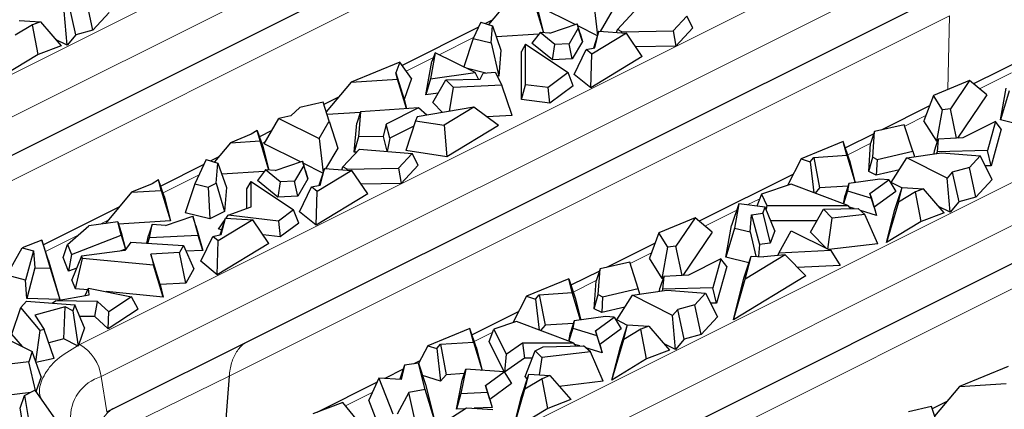
# Model space of a CAD drawing. Units: millimetres. Extents: x 0 to 420, y 0 to 297.
# Drawn here: x 124 to 145, y 54 to 63 of the extents above; entities that cross this region are included whole.
import ezdxf

# ---------------------------------------------------------------- set-up
doc = ezdxf.new("R2010")
doc.units = ezdxf.units.MM

msp = doc.modelspace()

# ---------------------------------------------------------------- linework, layer by layer
at = {"color": 8, "linetype": 'Continuous', "lineweight": 18}
for p, q in [((121.8143, 60.5253), (135.4174, 67.3269)), ((119.1406, 58.27), (135.8785, 66.639)), ((121.8842, 58.2807), (135.4874, 65.0822)), ((128.3432, 57.2608), (143.9499, 65.0641)), ((125.6696, 55.0056), (144.411, 64.3763)), ((128.4132, 55.0162), (143.8726, 62.7459)), ((143.8726, 62.7459), (143.8383, 61.1643)), ((133.6587, 62.2811), (132.92, 61.9117)), ((132.796, 61.8497), (132.2139, 61.5587)), ((145.2004, 61.523), (144.5146, 61.1801)), ((134.8722, 53.9963), (148.4753, 60.7979)), ((143.3664, 60.606), (142.9107, 60.3781)), ((129.1914, 60.0474), (129.1145, 60.009)), ((132.1985, 51.7411), (148.9364, 60.11)), ((142.1822, 60.0139), (141.6873, 59.7665)), ((127.7661, 59.3348), (126.9931, 58.9483)), ((139.7982, 58.8219), (139.5315, 58.6886)), ((134.9421, 51.7517), (148.5453, 58.5533)), ((139.3078, 58.5767), (138.622, 58.2338)), ((125.8165, 58.36), (125.6426, 58.273)), ((125.1755, 58.0395), (124.4724, 57.6879)), ((137.4738, 57.6597), (137.0181, 57.4318)), ((125.2085, 55.6934), (128.3432, 57.2608)), ((136.2897, 57.0676), (135.7948, 56.8202)), ((128.9253, 55.815), (128.8381, 55.7677)), ((134.0695, 55.9575), (133.6735, 55.7595)), ((125.1814, 55.6797), (125.2085, 55.6934)), ((125.6696, 55.0056), (125.7906, 54.2477)), ((125.9484, 53.8118), (128.4132, 55.0161)), ((131.4839, 54.6647), (130.9117, 54.3786))]:
    msp.add_line(p, q, dxfattribs=at)
at = {"color": 7, "linetype": 'Continuous', "lineweight": 25}
for p, q in [((122.3964, 59.0795), (135.9996, 65.8811)), ((128.9253, 55.815), (144.3848, 63.5448)), ((125.1199, 62.3401), (124.9807, 62.9762)), ((125.4844, 62.4365), (125.3486, 63.0736)), ((134.9682, 63.0064), (135.1586, 62.3825)), ((136.2352, 63.058), (136.32, 62.3253)), ((124.9348, 62.1176), (124.8729, 62.8466)), ((125.8359, 62.8175), (125.4844, 62.4365)), ((133.9887, 62.5558), (134.3324, 62.9658)), ((135.0315, 62.8849), (135.1599, 62.3824)), ((135.8372, 62.5589), (135.0579, 62.9486)), ((136.635, 62.8503), (136.3762, 62.4111)), ((136.748, 62.4498), (137.1009, 62.8323)), ((124.1906, 62.5502), (123.8237, 62.3276)), ((123.9049, 62.6455), (124.3612, 62.6163)), ((124.3612, 62.6163), (124.1906, 62.5502)), ((124.3147, 61.9135), (124.1906, 62.5502)), ((124.3612, 62.6163), (124.8073, 62.1044)), ((133.8138, 62.608), (133.6474, 62.2573)), ((133.8138, 62.608), (134.0635, 62.5335)), ((134.0728, 62.6562), (133.9157, 62.5776)), ((135.294, 62.3729), (135.8796, 62.5735)), ((135.8796, 62.5735), (135.9061, 62.4801)), ((135.9468, 62.3657), (135.8796, 62.5735)), ((138.2352, 62.7406), (137.9419, 62.4227)), ((138.3635, 62.4907), (138.2352, 62.7406)), ((125.1199, 62.3401), (124.9348, 62.1176)), ((125.4844, 62.4365), (125.1199, 62.3401)), ((133.7632, 62.5013), (132.1241, 61.6818)), ((134.0333, 62.1628), (134.0635, 62.5335)), ((134.0635, 62.5335), (134.2449, 62.0098)), ((135.0555, 62.3499), (134.1472, 62.2919)), ((135.0842, 62.3878), (134.9116, 62.1603)), ((135.3993, 62.131), (135.0842, 62.3878)), ((135.294, 62.3729), (135.0842, 62.3878)), ((135.9061, 62.4801), (135.7094, 62.1462)), ((136.3178, 62.3187), (135.8934, 62.5309)), ((135.9958, 62.1928), (135.9061, 62.4801)), ((135.9468, 62.3657), (135.9958, 62.1928)), ((136.9375, 62.3752), (136.1935, 61.9238)), ((136.3483, 62.4129), (136.232, 62.0535)), ((136.2579, 62.059), (136.3483, 62.4129)), ((136.3483, 62.4129), (136.9375, 62.3752)), ((136.7261, 62.3887), (136.748, 62.4498)), ((136.8403, 62.4036), (136.748, 62.4498)), ((136.838, 62.3816), (136.8403, 62.4036)), ((136.8403, 62.4036), (137.9419, 62.4227)), ((137.2785, 61.87), (136.9375, 62.3752)), ((137.9419, 62.4227), (137.999, 62.0957)), ((138.3635, 62.4907), (137.999, 62.0957)), ((146.7213, 62.4514), (144.3892, 61.2854)), ((124.9348, 62.1176), (124.6884, 62.2408)), ((133.6474, 62.2573), (133.4464, 61.6485)), ((133.6474, 62.2573), (134.0333, 62.1628)), ((134.0333, 62.1628), (134.1992, 61.4507)), ((134.7749, 62.1345), (134.6869, 61.982)), ((134.7759, 61.267), (134.7749, 62.1345)), ((134.7749, 62.1345), (135.6899, 61.5268)), ((135.3531, 61.8005), (134.9116, 62.1603)), ((135.3531, 61.8005), (135.3993, 62.131)), ((135.7094, 62.1462), (135.3993, 62.131)), ((135.7769, 61.8213), (135.7094, 62.1462)), ((135.9958, 62.1928), (135.7769, 61.8213)), ((124.3147, 61.9135), (123.5701, 61.4617)), ((124.8073, 62.1044), (124.3147, 61.9135)), ((132.8354, 61.954), (132.734, 61.393)), ((132.8354, 61.954), (132.7648, 61.7674)), ((133.6906, 61.5264), (132.8354, 61.954)), ((134.2449, 62.0098), (134.1992, 61.4507)), ((134.6881, 60.9485), (134.6869, 61.982)), ((135.8166, 61.4888), (136.0752, 62.0202)), ((136.0752, 62.0202), (136.2579, 62.059)), ((136.1935, 61.9238), (136.0752, 62.0202)), ((136.1723, 61.1989), (136.1935, 61.9238)), ((137.999, 62.0957), (137.1363, 62.0807)), ((132.0725, 61.7527), (131.028, 61.3223)), ((132.0725, 61.7527), (131.9926, 61.5231)), ((132.3291, 61.4005), (132.0725, 61.7527)), ((132.635, 61.0495), (132.7648, 61.7674)), ((135.7769, 61.8213), (135.3531, 61.8005)), ((137.2785, 61.87), (136.1723, 61.1989)), ((132.0276, 61.3862), (131.9926, 61.5231)), ((131.9926, 61.5231), (132.1718, 60.9483)), ((132.734, 61.393), (133.6906, 61.5264)), ((133.9224, 61.5185), (133.4989, 61.6222)), ((133.7665, 61.3885), (133.6906, 61.5264)), ((133.7979, 61.3891), (133.867, 61.5132)), ((133.867, 61.5132), (134.1219, 61.5377)), ((134.1219, 61.5377), (134.2647, 61.2556)), ((135.6899, 61.5268), (135.2585, 61.2075)), ((135.7978, 61.2441), (135.6899, 61.5268)), ((131.028, 61.3223), (130.4951, 60.6866)), ((131.028, 61.3223), (132.0276, 61.3862)), ((132.22, 60.756), (132.0276, 61.3862)), ((132.3291, 61.4005), (132.1718, 60.9483)), ((132.734, 61.393), (132.635, 61.0495)), ((132.785, 60.8844), (133.0636, 61.3742)), ((133.0636, 61.3742), (133.7979, 61.3891)), ((133.2258, 61.2086), (133.0636, 61.3742)), ((134.1992, 61.4507), (134.1612, 61.46)), ((136.1723, 61.1989), (135.8166, 61.4888)), ((144.3046, 61.3564), (143.529, 61.0369)), ((144.3046, 61.3564), (143.8949, 60.748)), ((144.6704, 61.0492), (144.3046, 61.3564)), ((132.9, 61.0865), (132.635, 61.0495)), ((133.1449, 60.6976), (133.2258, 61.2086)), ((134.2647, 61.2556), (133.2258, 61.2086)), ((134.4874, 60.604), (134.2647, 61.2556)), ((134.6881, 60.9485), (134.7759, 61.267)), ((135.2585, 61.2075), (134.7759, 61.267)), ((135.297, 60.8735), (135.2585, 61.2075)), ((135.7978, 61.2441), (135.297, 60.8735)), ((144.9649, 60.5124), (145.0886, 61.196)), ((145.1524, 61.1379), (144.9649, 60.5124)), ((130.4274, 60.8963), (129.9318, 60.782)), ((130.5611, 60.4825), (130.4274, 60.8963)), ((130.756, 60.9977), (130.4449, 60.8422)), ((132.1718, 60.9483), (132.2209, 60.7561)), ((132.9931, 60.672), (132.785, 60.8844)), ((135.297, 60.8735), (134.6881, 60.9485)), ((143.529, 61.0369), (143.3243, 60.4946)), ((143.7205, 60.7308), (143.529, 61.0369)), ((144.6704, 61.0492), (144.0442, 60.1194)), ((129.9318, 60.782), (129.7371, 60.598)), ((131.2298, 60.6731), (130.5143, 60.6274)), ((131.2349, 60.6881), (131.1504, 60.4426)), ((131.2349, 60.6881), (131.1857, 60.1474)), ((132.4782, 60.7739), (131.2349, 60.6881)), ((132.4782, 60.7739), (131.7791, 60.4243)), ((133.6628, 60.7848), (132.4459, 60.5799)), ((132.6545, 60.615), (132.4782, 60.7739)), ((133.6628, 60.7848), (133.0237, 60.397)), ((134.1939, 60.3949), (133.6628, 60.7848)), ((143.4446, 60.8131), (142.4047, 60.2931)), ((143.5988, 60.0559), (143.7205, 60.7308)), ((143.8949, 60.748), (143.7205, 60.7308)), ((144.0258, 60.1183), (143.8949, 60.748)), ((129.1654, 60.0023), (129.4779, 60.5441)), ((129.7371, 60.598), (129.4779, 60.5441)), ((129.4779, 60.5441), (130.3427, 60.1117)), ((130.3427, 60.1117), (130.5611, 60.4825)), ((130.5611, 60.4825), (130.7425, 59.904)), ((131.0935, 59.8172), (131.1504, 60.4426)), ((132.4117, 60.4927), (132.2072, 59.8591)), ((132.4459, 60.5799), (132.4117, 60.4927)), ((132.4117, 60.4927), (133.0237, 60.397)), ((134.4874, 60.604), (133.9426, 60.5794)), ((143.5988, 60.0559), (143.3243, 60.4946)), ((144.8602, 60.4754), (144.1611, 60.1259)), ((144.8602, 60.4754), (144.6886, 59.8538)), ((144.983, 60.3149), (144.8602, 60.4754)), ((145.4597, 60.3912), (144.9649, 60.5124)), ((129.0173, 60.2883), (128.885, 60.203)), ((129.0756, 60.0601), (129.0173, 60.2883)), ((129.0173, 60.2883), (129.1389, 59.9386)), ((129.3276, 60.2835), (129.0647, 60.1521)), ((131.7791, 60.4243), (131.7203, 60.1595)), ((131.863, 60.1201), (131.7791, 60.4243)), ((132.3738, 60.3755), (131.863, 60.1201)), ((133.0237, 60.397), (133.0846, 59.7219)), ((134.1939, 60.3949), (133.0846, 59.7219)), ((142.2654, 60.261), (142.1794, 60.0055)), ((142.2271, 59.7102), (142.2654, 60.261)), ((142.9011, 60.4077), (142.2654, 60.261)), ((143.0844, 59.8405), (142.9011, 60.4077)), ((144.983, 60.3149), (144.7657, 59.5275)), ((128.4398, 60.0195), (128.0962, 59.6095)), ((128.885, 60.203), (128.4398, 60.0195)), ((128.4398, 60.0195), (129.0756, 60.0601)), ((129.2661, 59.4362), (129.0756, 60.0601)), ((130.3427, 60.1117), (130.4274, 59.379)), ((131.1857, 60.1474), (131.0935, 59.8172)), ((131.7203, 60.1595), (131.1857, 60.1474)), ((131.7203, 60.1595), (131.7981, 59.8383)), ((131.863, 60.1201), (131.8004, 59.8381)), ((141.593, 60.0475), (140.6901, 59.6755)), ((141.6683, 59.7529), (141.593, 60.0475)), ((141.728, 59.6452), (141.593, 60.0475)), ((142.2502, 60.2159), (141.639, 59.9103)), ((143.5471, 59.8519), (143.6315, 60.0965)), ((143.6182, 60.0578), (143.5988, 60.0559)), ((143.6315, 60.0965), (143.6072, 59.8292)), ((144.1611, 60.1259), (143.6315, 60.0965)), ((129.1389, 59.9386), (129.2674, 59.4361)), ((129.9447, 59.6127), (129.1654, 60.0023)), ((130.7425, 59.904), (130.4837, 59.4648)), ((130.8554, 59.5035), (131.2083, 59.886)), ((131.146, 59.8184), (131.0935, 59.8172)), ((131.2083, 59.886), (132.3427, 59.7943)), ((133.0846, 59.7219), (132.2072, 59.8591)), ((142.138, 59.4086), (142.1794, 60.0055)), ((142.3195, 59.664), (143.0844, 59.8405)), ((142.9585, 59.6963), (143.7, 59.8056)), ((143.0844, 59.8405), (143.1222, 59.7204)), ((143.5408, 59.7821), (143.5471, 59.8519)), ((143.6072, 59.8292), (143.5963, 59.7903)), ((144.6886, 59.8538), (143.6072, 59.8292)), ((143.7, 59.8056), (144.5277, 59.7387)), ((144.7657, 59.5275), (144.6886, 59.8538)), ((127.9213, 59.6617), (127.6731, 59.1389)), ((127.9213, 59.6617), (128.171, 59.5872)), ((128.1803, 59.7099), (128.0231, 59.6313)), ((129.4015, 59.4266), (129.9871, 59.6272)), ((129.9871, 59.6272), (130.0136, 59.5339)), ((130.0542, 59.4194), (129.9871, 59.6272)), ((132.3427, 59.7943), (132.0494, 59.4764)), ((132.471, 59.5444), (132.3427, 59.7943)), ((140.6901, 59.6755), (140.3941, 59.1082)), ((140.6901, 59.6755), (140.8829, 59.6163)), ((140.8829, 59.6163), (140.9605, 59.7077)), ((140.8829, 59.6163), (140.9612, 58.9514)), ((140.9605, 59.7077), (141.6683, 59.7529)), ((140.9605, 59.7077), (141.0838, 59.0535)), ((141.6683, 59.7529), (141.8478, 59.1647)), ((141.728, 59.6452), (141.8507, 59.1651)), ((142.138, 59.4086), (142.2271, 59.7102)), ((142.2271, 59.7102), (142.3195, 59.664)), ((142.3195, 59.664), (142.3006, 59.3273)), ((142.6223, 59.1664), (142.9585, 59.6963)), ((143.8233, 59.2639), (142.9585, 59.6963)), ((144.5277, 59.7387), (144.299, 59.4909)), ((144.7864, 59.2348), (144.5277, 59.7387)), ((127.8707, 59.5551), (126.9433, 59.0914)), ((128.1357, 59.1557), (128.171, 59.5872)), ((128.171, 59.5872), (128.3523, 59.0635)), ((129.163, 59.4037), (128.2546, 59.3456)), ((129.1917, 59.4415), (129.0191, 59.2141)), ((129.5067, 59.1847), (129.1917, 59.4415)), ((129.4015, 59.4266), (129.1917, 59.4415)), ((130.0136, 59.5339), (129.8168, 59.1999)), ((130.4253, 59.3724), (130.0008, 59.5846)), ((130.1033, 59.2465), (130.0136, 59.5339)), ((130.0542, 59.4194), (130.1033, 59.2465)), ((131.045, 59.4289), (130.301, 58.9775)), ((130.4557, 59.4666), (130.3394, 59.1072)), ((130.3653, 59.1127), (130.4557, 59.4666)), ((130.4557, 59.4666), (131.045, 59.4289)), ((130.8335, 59.4424), (130.8554, 59.5035)), ((130.9478, 59.4573), (130.8554, 59.5035)), ((130.9454, 59.4353), (130.9478, 59.4573)), ((130.9478, 59.4573), (132.0494, 59.4764)), ((131.3859, 58.9237), (131.045, 59.4289)), ((132.0494, 59.4764), (132.1065, 59.1494)), ((132.471, 59.5444), (132.1065, 59.1494)), ((142.3006, 59.3273), (142.138, 59.4086)), ((142.797, 59.4417), (142.3006, 59.3273)), ((143.9312, 59.3936), (143.8233, 59.2639)), ((144.299, 59.4909), (143.9312, 59.3936)), ((143.9312, 59.3936), (144.0703, 58.7574)), ((144.4349, 58.8538), (144.299, 59.4909)), ((144.7657, 59.5275), (144.6376, 59.5246)), ((126.896, 59.2276), (126.7637, 59.1423)), ((126.9543, 58.9995), (126.896, 59.2276)), ((127.0176, 58.8779), (126.896, 59.2276)), ((128.7943, 59.0357), (128.8823, 59.1882)), ((128.8823, 59.1882), (129.7973, 58.5805)), ((128.883, 58.6447), (128.8823, 59.1882)), ((129.4606, 58.8543), (129.0191, 59.2141)), ((129.5067, 59.1847), (129.4606, 58.8543)), ((129.8168, 59.1999), (129.5067, 59.1847)), ((129.8844, 58.8751), (129.8168, 59.1999)), ((130.1033, 59.2465), (129.8844, 58.8751)), ((135.4543, 52.5506), (149.0575, 59.3521)), ((140.5209, 59.3513), (138.4966, 58.3391)), ((142.3802, 59.2431), (141.7124, 59.1447)), ((142.1656, 58.9371), (142.5668, 59.2299)), ((142.5668, 59.2299), (142.3802, 59.2431)), ((142.5668, 59.2299), (142.7194, 58.9794)), ((142.8518, 59.0517), (142.6223, 59.1664)), ((143.8852, 58.535), (143.8233, 59.2639)), ((144.7864, 59.2348), (144.4349, 58.8538)), ((126.3185, 58.9589), (125.7574, 58.2894)), ((126.7637, 59.1423), (126.3185, 58.9589)), ((126.3185, 58.9589), (126.9543, 58.9995)), ((126.9543, 58.9995), (127.1525, 58.3501)), ((127.6731, 59.1389), (127.468, 58.5177)), ((127.6731, 59.1389), (127.961, 59.0684)), ((127.961, 59.0684), (128.1357, 59.1557)), ((127.961, 59.0684), (127.9968, 58.3882)), ((128.1357, 59.1557), (128.31, 58.5448)), ((128.3523, 59.0635), (128.31, 58.5448)), ((128.7948, 58.6135), (128.7943, 59.0357)), ((129.924, 58.5425), (130.1827, 59.0739)), ((130.1827, 59.0739), (130.3653, 59.1127)), ((130.301, 58.9775), (130.1827, 59.0739)), ((130.2798, 58.2526), (130.301, 58.9775)), ((132.1065, 59.1494), (131.2437, 59.1344)), ((140.4735, 59.135), (139.835, 58.9193)), ((141.6889, 58.6775), (140.4735, 59.135)), ((141.0838, 59.0535), (140.9884, 58.9412)), ((141.6953, 59.0926), (141.0838, 59.0535)), ((141.6819, 58.9897), (141.5979, 58.7117)), ((141.7124, 59.1447), (141.6307, 58.8945)), ((141.7124, 59.1447), (141.6819, 58.9897)), ((141.6819, 58.9897), (142.1954, 58.8322)), ((142.7194, 58.9794), (142.2574, 58.6423)), ((142.7021, 58.5892), (142.8554, 59.0628)), ((142.7741, 58.7449), (142.8554, 59.0628)), ((143.141, 58.9675), (142.7741, 58.7449)), ((142.8554, 59.0628), (143.3116, 59.0336)), ((143.3116, 59.0336), (143.141, 58.9675)), ((143.2652, 58.3308), (143.141, 58.9675)), ((143.7577, 58.5217), (143.3116, 59.0336)), ((127.0176, 58.8779), (127.1525, 58.3501)), ((129.8844, 58.8751), (129.4606, 58.8543)), ((131.3859, 58.9237), (130.2798, 58.2526)), ((139.835, 58.9193), (139.738, 58.6624)), ((139.835, 58.9193), (139.9539, 58.678)), ((141.595, 58.7128), (141.6307, 58.8945)), ((142.2574, 58.6423), (142.1656, 58.9371)), ((142.1656, 58.9371), (142.1954, 58.8322)), ((142.1954, 58.8322), (142.3087, 58.4618)), ((142.7741, 58.7449), (142.5206, 57.879)), ((144.0703, 58.7574), (143.8852, 58.535)), ((144.4349, 58.8538), (144.0703, 58.7574)), ((126.059, 58.6492), (124.426, 57.8327)), ((128.31, 58.5448), (127.9968, 58.3882)), ((128.39, 58.4703), (128.883, 58.6447)), ((129.7973, 58.5805), (129.4689, 58.3374)), ((129.9053, 58.2978), (129.7973, 58.5805)), ((130.2798, 58.2526), (129.924, 58.5425)), ((139.3538, 58.711), (139.196, 58.2497)), ((139.3538, 58.711), (139.2598, 58.1916)), ((139.9179, 58.6397), (139.3538, 58.711)), ((139.869, 58.5122), (139.9179, 58.6397)), ((140.1234, 58.1323), (139.9179, 58.6397)), ((139.9539, 58.678), (139.9363, 58.5942)), ((139.9539, 58.678), (141.6889, 58.6775)), ((140.8895, 58.1056), (141.1681, 58.5954)), ((141.1681, 58.5954), (141.9095, 58.6105)), ((141.3571, 58.4024), (141.1681, 58.5954)), ((141.6889, 58.6775), (141.7453, 58.6071)), ((141.8293, 58.6089), (141.7161, 58.6436)), ((142.0585, 58.4856), (141.9095, 58.6105)), ((142.3087, 58.4618), (141.9589, 58.5691)), ((142.2574, 58.6423), (142.3087, 58.4618)), ((142.5206, 57.879), (142.7021, 58.5892)), ((143.8852, 58.535), (143.6389, 58.6581)), ((126.0211, 58.3271), (125.4003, 58.2384)), ((126.0941, 58.0426), (126.0211, 58.3271)), ((126.0211, 58.3271), (126.0953, 58.0993)), ((127.1525, 58.3501), (126.0368, 58.2788)), ((127.0445, 58.2481), (127.6301, 58.4487)), ((127.9968, 58.3882), (127.468, 58.5177)), ((127.6301, 58.4487), (127.7473, 58.0355)), ((127.6972, 58.2409), (127.6301, 58.4487)), ((128.9237, 58.3683), (128.1796, 57.9168)), ((128.1823, 58.1666), (128.3241, 58.3739)), ((128.2181, 58.0465), (128.3344, 58.4059)), ((128.244, 58.052), (128.3344, 58.4059)), ((128.3344, 58.4059), (128.9237, 58.3683)), ((128.3455, 58.4052), (128.39, 58.4703)), ((129.4689, 58.3374), (128.39, 58.4703)), ((129.2646, 57.8631), (128.9237, 58.3683)), ((129.4689, 58.3374), (129.5074, 58.0034)), ((138.4121, 58.4101), (137.6365, 58.0906)), ((138.4121, 58.4101), (138.0023, 57.8017)), ((138.7779, 58.1029), (138.4121, 58.4101)), ((139.5909, 58.1105), (139.6209, 58.4777)), ((139.6209, 58.4777), (139.869, 58.5122)), ((139.6209, 58.4777), (139.7926, 57.8369)), ((139.869, 58.5122), (140.0223, 57.8689)), ((141.0283, 58.3497), (140.0352, 58.35)), ((141.2622, 57.7406), (141.3571, 58.4024)), ((142.0585, 58.4856), (141.3571, 58.4024)), ((142.3345, 57.8546), (142.0585, 58.4856)), ((143.2652, 58.3308), (142.5206, 57.879)), ((143.7577, 58.5217), (143.2652, 58.3308)), ((124.9462, 57.8366), (125.4003, 58.2384)), ((126.7573, 58.2685), (126.6788, 58.0344)), ((126.7015, 57.9842), (126.7573, 58.2685)), ((127.0445, 58.2481), (126.7573, 58.2685)), ((127.6972, 58.2409), (127.8473, 57.7122)), ((128.2541, 58.1578), (128.1823, 58.1666)), ((129.9053, 58.2978), (129.5074, 58.0034)), ((139.0723, 57.5661), (139.196, 58.2497)), ((139.2598, 58.1916), (139.0723, 57.5661)), ((139.2598, 58.1916), (139.5909, 58.1105)), ((139.5909, 58.1105), (139.7131, 57.5863)), ((140.1234, 58.1323), (140.0223, 57.8689)), ((140.2059, 57.657), (140.4727, 58.1354)), ((140.4727, 58.1354), (141.3278, 57.7078)), ((124.395, 57.9296), (123.969, 57.7686)), ((124.5268, 57.5177), (124.395, 57.9296)), ((124.395, 57.9296), (124.5715, 57.3299)), ((125.0272, 57.6271), (126.0941, 58.0426)), ((126.0941, 58.0426), (126.1876, 57.7392)), ((126.0953, 58.0993), (126.1876, 57.7392)), ((126.6458, 57.8664), (126.6788, 58.0344)), ((126.6665, 57.8651), (126.7015, 57.9842)), ((127.7473, 58.0355), (126.7015, 57.9842)), ((127.8473, 57.7122), (127.7473, 58.0355)), ((127.8027, 57.4818), (128.0613, 58.0132)), ((128.0613, 58.0132), (128.244, 58.052)), ((128.1796, 57.9168), (128.0613, 58.0132)), ((128.1585, 57.1919), (128.1796, 57.9168)), ((129.5074, 58.0034), (129.1393, 58.0487)), ((137.6365, 58.0906), (137.4318, 57.5483)), ((137.828, 57.7846), (137.6365, 58.0906)), ((138.7779, 58.1029), (138.1517, 57.1731)), ((141.2325, 57.7555), (140.8895, 58.1056)), ((123.6416, 57.1832), (123.969, 57.7686)), ((123.969, 57.7686), (124.2162, 57.7023)), ((124.2162, 57.7023), (124.0424, 57.0756)), ((124.2162, 57.7023), (124.2397, 57.3386)), ((124.8538, 57.5601), (124.9462, 57.8366)), ((124.9462, 57.8366), (125.0272, 57.6271)), ((126.1708, 57.7114), (125.2453, 57.587)), ((126.1876, 57.7392), (126.0874, 57.7002)), ((126.3007, 57.8885), (126.1708, 57.7114)), ((126.3007, 57.8885), (127.4307, 57.8161)), ((127.4307, 57.8161), (127.3446, 57.6654)), ((127.4307, 57.8161), (127.6578, 57.3181)), ((127.8473, 57.7122), (127.4861, 57.6945)), ((129.2646, 57.8631), (128.1585, 57.1919)), ((137.552, 57.8668), (136.5122, 57.3469)), ((137.7063, 57.1096), (137.828, 57.7846)), ((138.0023, 57.8017), (137.828, 57.7846)), ((138.1332, 57.1721), (138.0023, 57.8017)), ((139.7926, 57.8369), (139.7719, 57.5825)), ((140.0223, 57.8689), (139.7926, 57.8369)), ((141.3278, 57.7078), (140.2059, 57.657)), ((142.3345, 57.8546), (141.2836, 57.7299)), ((141.3278, 57.7078), (141.5227, 57.3884)), ((124.5268, 57.5177), (124.7782, 56.6631)), ((124.9681, 57.2643), (124.8538, 57.5601)), ((125.0272, 57.6271), (124.9681, 57.2643)), ((125.2453, 57.587), (125.04, 57.0784)), ((125.1121, 56.8919), (125.2633, 57.5402)), ((125.2633, 57.5402), (125.2453, 57.587)), ((126.7897, 57.3927), (125.2633, 57.5402)), ((127.3446, 57.6654), (126.7355, 57.6307)), ((126.7355, 57.6307), (126.7897, 57.3927)), ((126.9316, 56.98), (126.7355, 57.6307)), ((127.4825, 57.0113), (127.3446, 57.6654)), ((128.1585, 57.1919), (127.8027, 57.4818)), ((137.7063, 57.1096), (137.4318, 57.5483)), ((138.9676, 57.5291), (138.2685, 57.1796)), ((138.9676, 57.5291), (138.7961, 56.9075)), ((139.0904, 57.3686), (138.9676, 57.5291)), ((139.5671, 57.445), (139.0723, 57.5661)), ((139.4616, 57.1189), (139.6149, 57.5925)), ((140.3479, 57.615), (139.4872, 57.0927)), ((139.4872, 57.0927), (139.6149, 57.5925)), ((139.6149, 57.5925), (139.8887, 57.575)), ((140.3479, 57.615), (139.8887, 57.575)), ((140.186, 57.6009), (140.2059, 57.657)), ((140.7889, 57.1705), (140.3479, 57.615)), ((124.2397, 57.3386), (124.0679, 56.6816)), ((124.2397, 57.3386), (124.5715, 57.3299)), ((124.5715, 57.3299), (124.7782, 56.6631)), ((125.1424, 57.3322), (124.9681, 57.2643)), ((126.9931, 56.7101), (126.7897, 57.3927)), ((127.6578, 57.3181), (127.4825, 57.0113)), ((136.3576, 57.2696), (135.7465, 56.964)), ((136.3728, 57.3147), (136.2868, 57.0592)), ((136.3346, 56.7639), (136.3728, 57.3147)), ((137.0086, 57.4614), (136.3728, 57.3147)), ((137.1919, 56.8942), (137.0086, 57.4614)), ((139.0904, 57.3686), (138.8731, 56.5812)), ((141.5227, 57.3884), (140.6135, 57.3473)), ((124.0424, 57.0756), (123.6416, 57.1832)), ((124.0679, 56.6816), (124.0424, 57.0756)), ((125.1121, 56.8919), (125.04, 57.0784)), ((135.7004, 57.1012), (134.7975, 56.7292)), ((135.7757, 56.8066), (135.7004, 57.1012)), ((135.7004, 57.1012), (135.8355, 56.699)), ((136.2454, 56.4623), (136.2868, 57.0592)), ((137.739, 57.1502), (137.6546, 56.9057)), ((137.7256, 57.1115), (137.7063, 57.1096)), ((137.739, 57.1502), (137.7146, 56.8829)), ((138.2685, 57.1796), (137.739, 57.1502)), ((140.7889, 57.1705), (139.2336, 56.2268)), ((139.2336, 56.2268), (139.4616, 57.1189)), ((139.2336, 56.2268), (139.4872, 57.0927)), ((125.3786, 56.8661), (125.1121, 56.8919)), ((125.3256, 56.7447), (125.3957, 56.9051)), ((125.4108, 56.7594), (125.3957, 56.9051)), ((125.3957, 56.9051), (126.3185, 56.7171)), ((127.4825, 57.0113), (126.9316, 56.98)), ((126.9316, 56.98), (126.9931, 56.7101)), ((136.4269, 56.7178), (137.1919, 56.8942)), ((137.066, 56.7501), (137.8075, 56.8593)), ((137.2296, 56.7742), (137.1919, 56.8942)), ((137.6482, 56.8358), (137.6546, 56.9057)), ((137.7146, 56.8829), (137.7038, 56.844)), ((138.7961, 56.9075), (137.7146, 56.8829)), ((137.8075, 56.8593), (138.6351, 56.7924)), ((138.8731, 56.5812), (138.7961, 56.9075)), ((124.7782, 56.6631), (124.0679, 56.6816)), ((124.6125, 56.583), (124.6895, 56.6346)), ((124.6895, 56.6346), (125.4108, 56.7594)), ((125.5841, 56.6201), (124.6895, 56.6346)), ((126.9931, 56.7101), (125.7753, 56.8278)), ((126.3185, 56.7171), (125.8282, 56.3928)), ((126.4575, 56.4522), (126.3185, 56.7171)), ((134.7975, 56.7292), (134.5016, 56.1619)), ((134.7975, 56.7292), (134.9903, 56.6701)), ((134.9903, 56.6701), (135.0679, 56.7614)), ((134.9903, 56.6701), (135.0687, 56.0051)), ((135.0679, 56.7614), (135.7757, 56.8066)), ((135.0679, 56.7614), (135.1913, 56.1072)), ((135.9553, 56.2184), (135.7757, 56.8066)), ((135.8355, 56.699), (135.9582, 56.2188)), ((136.2454, 56.4623), (136.3346, 56.7639)), ((136.3346, 56.7639), (136.4269, 56.7178)), ((136.4269, 56.7178), (136.4081, 56.381)), ((136.7297, 56.2202), (137.066, 56.7501)), ((137.9308, 56.3177), (137.066, 56.7501)), ((138.6351, 56.7924), (138.4065, 56.5446)), ((138.6351, 56.7924), (138.8938, 56.2885)), ((123.7493, 55.9191), (123.9423, 56.4907)), ((123.9423, 56.4907), (124.0606, 56.6233)), ((124.3564, 55.9977), (123.9423, 56.4907)), ((124.0606, 56.6233), (125.1007, 56.5473)), ((124.8928, 56.4996), (124.2439, 56.3211)), ((124.8616, 55.8171), (124.8928, 56.4996)), ((125.0571, 56.4174), (124.8928, 56.4996)), ((125.1007, 56.5473), (125.0571, 56.4174)), ((125.3055, 56.0491), (125.1007, 56.5473)), ((125.5306, 56.2929), (125.5841, 56.6201)), ((125.8282, 56.3928), (125.5841, 56.6201)), ((126.4575, 56.4522), (125.8157, 56.0275)), ((136.4081, 56.381), (136.2454, 56.4623)), ((136.9044, 56.4955), (136.4081, 56.381)), ((138.0386, 56.4473), (137.9308, 56.3177)), ((138.4065, 56.5446), (138.0386, 56.4473)), ((138.1778, 55.8111), (138.0386, 56.4473)), ((138.5423, 55.9076), (138.4065, 56.5446)), ((138.8731, 56.5812), (138.745, 56.5783)), ((124.2439, 56.3211), (124.4411, 56.0155)), ((125.0571, 56.4174), (125.175, 55.66)), ((125.5306, 56.2929), (125.2031, 56.2982)), ((125.8157, 56.0275), (125.5306, 56.2929)), ((125.8157, 56.0275), (125.8282, 56.3928)), ((134.6284, 56.405), (133.6252, 55.9034)), ((136.4876, 56.2968), (135.8198, 56.1985)), ((136.2731, 55.9908), (136.6743, 56.2836)), ((136.6743, 56.2836), (136.4876, 56.2968)), ((136.6743, 56.2836), (136.8268, 56.0331)), ((136.9592, 56.1054), (136.7297, 56.2202)), ((137.9927, 55.5887), (137.9308, 56.3177)), ((138.8938, 56.2885), (138.5423, 55.9076)), ((124.2637, 55.3245), (124.3564, 55.9977)), ((124.4411, 56.0155), (124.3564, 55.9977)), ((124.6597, 55.3925), (124.4411, 56.0155)), ((125.3055, 56.0491), (125.1814, 55.6797)), ((133.5791, 56.0406), (132.6762, 55.6685)), ((133.6544, 55.7459), (133.5791, 56.0406)), ((133.7142, 55.6383), (133.5791, 56.0406)), ((133.9948, 55.7597), (134.0948, 56.0245)), ((134.5809, 56.1887), (134.0948, 56.0245)), ((134.0948, 56.0245), (134.3606, 55.4851)), ((135.7963, 55.7312), (134.5809, 56.1887)), ((135.1913, 56.1072), (135.0958, 55.9949)), ((135.8028, 56.1463), (135.1913, 56.1072)), ((135.7894, 56.0434), (135.7053, 55.7655)), ((135.8198, 56.1985), (135.7381, 55.9482)), ((135.8198, 56.1985), (135.7894, 56.0434)), ((135.7894, 56.0434), (136.3029, 55.8859)), ((136.8268, 56.0331), (136.3649, 55.696)), ((136.8095, 55.6429), (136.9628, 56.1165)), ((136.8816, 55.7986), (136.9628, 56.1165)), ((137.2485, 56.0212), (136.8816, 55.7986)), ((136.9628, 56.1165), (137.4191, 56.0874)), ((137.4191, 56.0874), (137.2485, 56.0212)), ((137.3726, 55.3845), (137.2485, 56.0212)), ((137.4191, 56.0874), (137.8652, 55.5755)), ((123.559, 55.8574), (124.187, 55.5435)), ((123.9761, 55.6489), (123.7493, 55.9191)), ((124.8616, 55.8171), (124.5416, 55.7291)), ((125.1593, 55.6683), (124.8616, 55.8171)), ((126.0624, 54.3837), (128.9253, 55.815)), ((135.7025, 55.7665), (135.7381, 55.9482)), ((136.3649, 55.696), (136.2731, 55.9908)), ((136.2731, 55.9908), (136.3029, 55.8859)), ((136.3029, 55.8859), (136.4161, 55.5155)), ((136.628, 54.9327), (136.8816, 55.7986)), ((138.1778, 55.8111), (137.9927, 55.5887)), ((138.5423, 55.9076), (138.1778, 55.8111)), ((128.8381, 55.7677), (128.794, 55.7438)), ((132.6762, 55.6685), (132.477, 55.2868)), ((132.6762, 55.6685), (132.869, 55.6094)), ((132.869, 55.6094), (132.9466, 55.7007)), ((132.869, 55.6094), (132.9517, 54.9074)), ((132.9466, 55.7007), (133.6544, 55.7459)), ((132.9466, 55.7007), (133.0699, 55.0465)), ((133.6544, 55.7459), (133.8397, 55.139)), ((133.7142, 55.6383), (133.8418, 55.1388)), ((134.3175, 55.1046), (133.9948, 55.7597)), ((134.3606, 55.4851), (134.7093, 55.7315)), ((134.7093, 55.7315), (135.7963, 55.7312)), ((134.7093, 55.7315), (134.7547, 55.4035)), ((134.9793, 55.5592), (135.154, 55.6466)), ((135.154, 55.6466), (136.0169, 55.6642)), ((135.7963, 55.7312), (135.8527, 55.6609)), ((135.9368, 55.6626), (135.8235, 55.6973)), ((136.166, 55.5394), (136.0169, 55.6642)), ((136.4161, 55.5155), (136.0663, 55.6228)), ((136.3649, 55.696), (136.4161, 55.5155)), ((136.628, 54.9327), (136.8095, 55.6429)), ((137.8652, 55.5755), (137.3726, 55.3845)), ((137.9927, 55.5887), (137.7463, 55.7119)), ((124.187, 55.5435), (124.1122, 55.3253)), ((124.3771, 55.001), (124.187, 55.5435)), ((124.6597, 55.3925), (124.2616, 55.3089)), ((134.3606, 55.4851), (134.3214, 55.0984)), ((134.7547, 55.4035), (134.3218, 55.0976)), ((134.919, 55.4035), (134.7547, 55.4035)), ((134.7644, 55.0044), (134.9793, 55.5592)), ((135.1203, 55.4153), (134.9793, 55.5592)), ((135.1203, 55.4153), (135.0667, 55.0415)), ((136.166, 55.5394), (135.1203, 55.4153)), ((136.442, 54.9083), (136.166, 55.5394)), ((137.3726, 55.3845), (136.628, 54.9327)), ((124.1122, 55.3253), (123.7572, 55.2808)), ((124.2674, 54.6807), (124.1122, 55.3253)), ((132.145, 55.1633), (131.7515, 54.9665)), ((132.1733, 55.251), (132.0755, 54.9481)), ((132.1733, 55.251), (132.104, 54.9465)), ((132.4747, 55.2941), (132.1733, 55.251)), ((132.507, 55.3443), (132.3794, 55.2805)), ((132.6196, 54.7291), (132.4747, 55.2941)), ((132.4747, 55.2941), (132.6242, 54.8349)), ((133.491, 55.1637), (133.3883, 54.6408)), ((133.4125, 54.9296), (133.491, 55.1637)), ((134.3173, 55.1051), (133.491, 55.1637)), ((145.1304, 55.2237), (144.0859, 54.7934)), ((124.3771, 55.001), (124.2674, 54.6807)), ((128.4132, 55.0162), (128.2897, 53.4921)), ((131.628, 54.9736), (131.4082, 54.5025)), ((131.628, 54.9736), (131.923, 54.2104)), ((132.104, 54.9465), (131.628, 54.9736)), ((132.9517, 54.9074), (132.5617, 55.027)), ((133.0699, 55.0465), (132.9517, 54.9074)), ((133.4601, 55.0715), (133.0699, 55.0465)), ((133.916, 54.8123), (134.3173, 55.1051)), ((134.3173, 55.1051), (134.4698, 54.8546)), ((134.6882, 54.5822), (134.8415, 55.0559)), ((134.7603, 54.738), (134.8415, 55.0559)), ((135.1271, 54.9606), (134.7603, 54.738)), ((134.8098, 54.958), (134.7644, 55.0044)), ((134.8415, 55.0559), (135.2978, 55.0267)), ((135.2978, 55.0267), (135.1271, 54.9606)), ((135.2513, 54.3239), (135.1271, 54.9606)), ((135.2978, 55.0267), (135.7439, 54.5148)), ((131.5861, 54.8838), (130.2926, 54.2371)), ((132.6196, 54.7291), (132.2654, 54.6641)), ((132.8134, 54.0975), (132.6196, 54.7291)), ((132.6242, 54.8349), (132.8134, 54.0975)), ((133.2904, 54.3078), (133.4125, 54.9296)), ((133.916, 54.8123), (133.9568, 54.6687)), ((134.0079, 54.5175), (133.916, 54.8123)), ((134.4698, 54.8546), (134.0079, 54.5175)), ((134.5067, 53.8721), (134.7603, 54.738)), ((136.442, 54.9083), (135.4985, 54.7964)), ((144.0859, 54.7934), (143.5531, 54.1576)), ((144.0859, 54.7934), (145.0855, 54.8572)), ((124.1547, 54.6666), (123.6285, 54.6006)), ((123.9277, 54.3312), (124.0187, 54.5986)), ((124.0187, 54.5986), (124.2447, 54.7116)), ((124.0187, 54.5986), (124.097, 54.1252)), ((124.2447, 54.7116), (124.7325, 54.0212)), ((124.2674, 54.6807), (124.2666, 54.6806)), ((132.2654, 54.6641), (132.0165, 54.2014)), ((132.4127, 54.024), (132.2654, 54.6641)), ((133.3883, 54.6408), (133.2904, 54.3078)), ((133.3883, 54.6408), (133.9568, 54.6687)), ((133.9568, 54.6687), (134.0567, 54.3454)), ((134.0079, 54.5175), (134.0567, 54.3454)), ((134.5067, 53.8721), (134.6882, 54.5822)), ((124.0142, 53.8085), (123.9277, 54.3312)), ((125.7906, 54.2477), (126.0624, 54.3837)), ((130.8542, 54.4493), (130.2054, 54.2042)), ((131.2301, 53.9879), (130.8542, 54.4493)), ((131.6593, 53.8529), (131.4082, 54.5025)), ((132.6741, 53.8036), (133.505, 54.3371)), ((133.4734, 54.3168), (133.2904, 54.3078)), ((133.505, 54.3371), (134.0741, 54.3006)), ((134.0567, 54.3454), (133.6708, 54.3265)), ((135.2513, 54.3239), (134.5067, 53.8721)), ((135.7439, 54.5148), (135.2513, 54.3239)), ((143.4853, 54.3673), (142.9897, 54.253)), ((143.619, 53.9535), (143.4853, 54.3673)), ((143.8139, 54.4688), (143.5028, 54.3132))]:
    msp.add_line(p, q, dxfattribs=at)
at = {"color": 8, "linetype": 'Continuous', "lineweight": 18}
for centre, radius, start, end in [((124.7163, 54.865), 0.9636, 8.387, 59.28411), ((125.9194, 54.1318), 0.9088, 105.95451, 184.48871), ((126.3538, 53.6611), 0.7907, 123.36439, 166.69731)]:
    msp.add_arc(centre, radius, start, end, dxfattribs=at)
for points, knots in [([(124.3774, 54.5239), (124.3644, 54.5656), (124.3127, 54.7322), (124.4193, 55.0278), (124.6847, 55.3814), (125.0028, 55.5737), (125.1593, 55.6683)], [0, 0, 0, 0, 0.1013796, 0.4041332, 0.7068868, 1, 1, 1, 1]), ([(128.794, 55.7438), (128.7717, 55.7328), (128.6824, 55.6889), (128.5673, 55.5402), (128.4543, 55.3096), (128.4269, 55.114), (128.4132, 55.0162)], [0, 0, 0, 0, 0.09963177, 0.39975299, 0.6998742, 1, 1, 1, 1])]:
    msp.add_open_spline(points, degree=3, knots=knots, dxfattribs=at)
at = {"color": 7, "linetype": 'Continuous', "lineweight": 25}
for points in [[(125.175, 55.66), (125.1698, 55.6629), (125.1646, 55.6656), (125.1593, 55.6683)], [(125.1814, 55.6797), (125.1792, 55.6733), (125.1771, 55.6667), (125.175, 55.66)]]:
    msp.add_open_spline(points, degree=3, dxfattribs=at)

doc.saveas('drawing.dxf')
